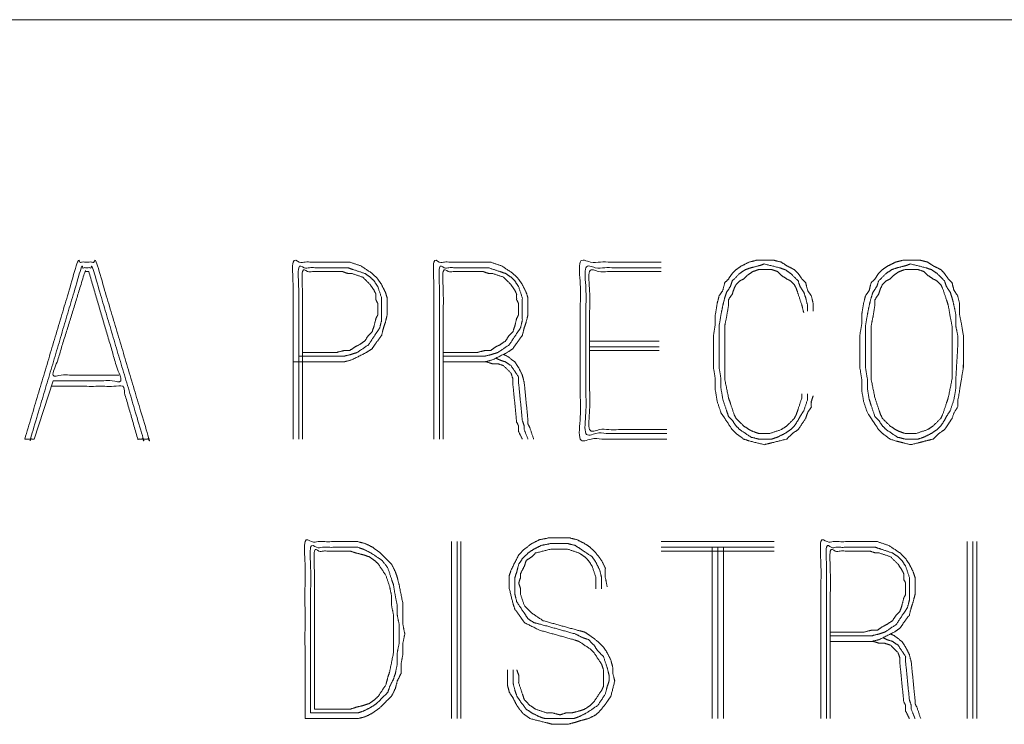
# Paper-space layout 'A-SIZE 2' of a CAD drawing. Units: inches. Extents: x -0.1 to 11.1, y -0.1 to 8.6.
# Drawn here: x 7.6 to 8.3, y 2.2 to 2.6 of the extents above; entities that cross this region are included whole.
import ezdxf

# ---------------------------------------------------------------- set-up
doc = ezdxf.new("R2010")
doc.units = ezdxf.units.IN
doc.header["$MEASUREMENT"] = 0
doc.layers.add('1', color=7, linetype='Continuous', true_color=0xffffff)

psp = doc.layouts.new('A-SIZE 2')

# ---------------------------------------------------------------- linework, layer by layer
at = {"layer": '1', "color": 0, "linetype": 'Continuous', "lineweight": 18}
for p, q in [((6.81639, 2.62426), (7.62889, 2.62426)), ((7.62889, 2.62426), (8.06639, 2.62426)), ((8.06639, 2.62426), (8.87889, 2.62426)), ((7.97699, 2.40867), (8.02371, 2.40867)), ((7.97699, 2.40488), (8.02371, 2.40488)), ((8.02371, 2.40235), (7.97699, 2.40235)), ((7.61714, 2.38215), (7.60451, 2.34301)), ((7.60199, 2.34301), (7.5982, 2.34301)), ((7.88429, 2.2742), (7.88429, 2.15551)), ((7.88807, 2.15551), (7.88807, 2.2742)), ((7.8906, 2.15551), (7.8906, 2.2742)), ((8.10083, 2.2742), (8.02507, 2.2742)), ((8.23025, 2.2742), (8.23025, 2.15551)), ((8.23403, 2.15551), (8.23403, 2.2742)), ((8.23656, 2.15551), (8.23656, 2.2742)), ((8.10083, 2.27041), (8.02507, 2.27041)), ((8.10083, 2.26788), (8.02507, 2.26788)), ((8.05916, 2.27041), (8.05916, 2.15551)), ((8.06295, 2.15551), (8.06295, 2.27041)), ((8.06674, 2.15551), (8.06674, 2.27041))]:
    psp.add_line(p, q, dxfattribs=at)
for points, knots in [([(7.5982, 2.34301), (7.63356, 2.4617), (7.64618, 2.4617), (7.68154, 2.34301), (7.67775, 2.34301)], [0, 0, 0.468923, 0.516732, 0.985656, 1, 1]), ([(7.77813, 2.39478), (7.81222, 2.39478), (7.81727, 2.39604), (7.82737, 2.40109), (7.83116, 2.40362), (7.83368, 2.40741), (7.83747, 2.41246), (7.83873, 2.41751), (7.84, 2.42129), (7.84126, 2.42635), (7.84126, 2.43013), (7.84126, 2.43771), (7.84, 2.4415), (7.83747, 2.44655), (7.83494, 2.45033), (7.83116, 2.45412), (7.82358, 2.45917), (7.81601, 2.4617), (7.81095, 2.4617), (7.77813, 2.4617), (7.77813, 2.34301)], [0, 0, 0.119625, 0.137892, 0.177523, 0.193496, 0.209471, 0.231624, 0.249891, 0.263902, 0.28217, 0.295462, 0.322045, 0.336055, 0.355869, 0.371843, 0.390641, 0.42259, 0.450611, 0.468333, 0.583529, 1, 1]), ([(7.87882, 2.39478), (7.9066, 2.39478), (7.91165, 2.39604), (7.92175, 2.40109), (7.92554, 2.40362), (7.92806, 2.40741), (7.93185, 2.41246), (7.93311, 2.41751), (7.93438, 2.42129), (7.93564, 2.42635), (7.93564, 2.43392), (7.93564, 2.43771), (7.93438, 2.4415), (7.93185, 2.44655), (7.92933, 2.45033), (7.92554, 2.45412), (7.91796, 2.45917), (7.91039, 2.4617), (7.90155, 2.4617), (7.87251, 2.4617), (7.87251, 2.34301)], [0, 0, 0.09968, 0.118361, 0.158886, 0.175224, 0.191561, 0.214215, 0.232896, 0.247224, 0.265906, 0.293092, 0.306684, 0.321013, 0.341276, 0.357612, 0.376834, 0.409507, 0.438163, 0.469881, 0.574093, 1, 1]), ([(8.02497, 2.4617), (7.97068, 2.4617), (7.97068, 2.34301), (8.02876, 2.34301)], [0, 0, 0.234975, 0.748634, 1, 1]), ([(8.12693, 2.42887), (8.12693, 2.43392), (8.12566, 2.43897), (8.12314, 2.44276), (8.12188, 2.44781), (8.11935, 2.45033), (8.11683, 2.45412), (8.1143, 2.45665), (8.10925, 2.45917), (8.10546, 2.4617), (8.10041, 2.46296), (8.08905, 2.46296), (8.084, 2.4617), (8.07895, 2.45917), (8.07516, 2.45665), (8.07263, 2.45412), (8.07011, 2.45033), (8.06758, 2.44781), (8.06632, 2.44276), (8.0638, 2.43897), (8.06253, 2.43392), (8.06127, 2.42635), (8.06127, 2.42003), (8.06001, 2.41246), (8.06001, 2.40488), (8.06001, 2.39099), (8.06127, 2.38342), (8.06127, 2.37584), (8.06253, 2.36826), (8.06506, 2.36069), (8.06758, 2.3569), (8.07263, 2.34932), (8.07516, 2.3468), (8.08021, 2.34301), (8.084, 2.34175), (8.0941, 2.33922), (8.09915, 2.34049), (8.10925, 2.34301), (8.11304, 2.3468), (8.11683, 2.34932), (8.12188, 2.3569), (8.12314, 2.36069), (8.12566, 2.36448), (8.12566, 2.36826), (8.12693, 2.37205)], [0, 0, 0.019166, 0.038922, 0.056198, 0.075956, 0.089508, 0.106785, 0.120337, 0.141766, 0.159041, 0.178797, 0.221923, 0.241679, 0.263107, 0.280385, 0.293938, 0.311214, 0.324767, 0.344523, 0.361799, 0.381556, 0.410702, 0.43466, 0.463807, 0.492556, 0.545264, 0.57441, 0.603161, 0.632306, 0.662612, 0.679888, 0.714441, 0.727993, 0.751951, 0.767105, 0.806617, 0.826374, 0.865886, 0.886216, 0.903491, 0.938044, 0.953197, 0.970473, 0.984848, 1, 1]), ([(8.22762, 2.39099), (8.22762, 2.41246), (8.22636, 2.42003), (8.2251, 2.42635), (8.2251, 2.43392), (8.22383, 2.43897), (8.22131, 2.44276), (8.22005, 2.44781), (8.21752, 2.45033), (8.215, 2.45412), (8.21247, 2.45665), (8.20742, 2.45917), (8.20363, 2.4617), (8.19858, 2.46296), (8.18722, 2.46296), (8.18217, 2.4617), (8.17712, 2.45917), (8.17333, 2.45665), (8.1708, 2.45412), (8.16828, 2.45033), (8.16575, 2.44781), (8.16449, 2.44276), (8.16196, 2.43897), (8.1607, 2.43392), (8.15944, 2.42635), (8.15944, 2.42003), (8.15818, 2.41246), (8.15818, 2.3973), (8.15818, 2.39099), (8.15944, 2.38342), (8.15944, 2.37584), (8.1607, 2.36826), (8.16323, 2.36069), (8.16828, 2.35311), (8.1708, 2.34932), (8.17333, 2.3468), (8.17838, 2.34301), (8.18217, 2.34175), (8.19227, 2.33922), (8.19732, 2.34049), (8.20742, 2.34301), (8.21121, 2.3468), (8.215, 2.34932), (8.22005, 2.3569), (8.22131, 2.36069), (8.22383, 2.36448), (8.22383, 2.36826), (8.2251, 2.37584), (8.22762, 2.39099), (8.22762, 2.41246)], [0, 0, 0.047251, 0.071202, 0.09128, 0.114905, 0.13114, 0.145336, 0.161572, 0.172708, 0.186905, 0.198042, 0.215651, 0.229849, 0.246084, 0.281523, 0.297758, 0.315367, 0.329562, 0.340699, 0.354896, 0.366033, 0.382269, 0.396466, 0.4127, 0.436651, 0.456339, 0.48029, 0.527541, 0.547229, 0.57118, 0.594805, 0.618756, 0.64366, 0.672054, 0.686251, 0.697388, 0.717075, 0.729525, 0.761995, 0.77823, 0.810702, 0.827406, 0.841604, 0.869998, 0.882449, 0.896646, 0.908459, 0.93241, 0.980312, 1, 1]), ([(7.61588, 2.37837), (7.66386, 2.37837), (7.67396, 2.34301), (7.67775, 2.34301), (7.64366, 2.45791), (7.63608, 2.45791), (7.60199, 2.34301), (7.60452, 2.34301)], [0, 0, 0.14181, 0.250483, 0.26168, 0.615913, 0.638304, 0.992536, 1, 1]), ([(7.66133, 2.38594), (7.61714, 2.38594), (7.63861, 2.45539), (7.64113, 2.45539)], [0, 0, 0.370107, 0.978851, 1, 1]), ([(7.78191, 2.34301), (7.78191, 2.45791), (7.81095, 2.45791), (7.81474, 2.45791), (7.81853, 2.45665), (7.82611, 2.45412), (7.82989, 2.4516), (7.83242, 2.44907), (7.83494, 2.44528), (7.83747, 2.43771), (7.83747, 2.43013), (7.83747, 2.42256), (7.83621, 2.41751), (7.83368, 2.41372), (7.82863, 2.40614), (7.82106, 2.40109), (7.81727, 2.39983), (7.81222, 2.39857), (7.78191, 2.39857)], [0, 0, 0.436896, 0.547321, 0.561723, 0.576906, 0.60727, 0.624582, 0.638161, 0.655472, 0.685837, 0.714643, 0.74345, 0.763245, 0.780555, 0.815176, 0.849797, 0.864981, 0.884776, 1, 1]), ([(7.78444, 2.40109), (7.80717, 2.40109), (7.81222, 2.40235), (7.81601, 2.40235), (7.81979, 2.40488), (7.82232, 2.40614), (7.82611, 2.40867), (7.82863, 2.41246), (7.83116, 2.41498), (7.83242, 2.41877), (7.83368, 2.42382), (7.83494, 2.42635), (7.83494, 2.43392), (7.83368, 2.43645), (7.83368, 2.44023), (7.83242, 2.44276), (7.82989, 2.44655), (7.82484, 2.4516), (7.81727, 2.45412), (7.81474, 2.45412), (7.81095, 2.45539), (7.78444, 2.45539), (7.78444, 2.34301)], [0, 0, 0.092427, 0.113598, 0.129004, 0.147517, 0.158999, 0.177514, 0.196028, 0.210551, 0.226789, 0.24796, 0.259444, 0.290252, 0.301735, 0.317139, 0.32862, 0.347135, 0.376184, 0.408659, 0.418929, 0.435165, 0.542998, 1, 1]), ([(7.8763, 2.34301), (7.8763, 2.45791), (7.90155, 2.45791), (7.90912, 2.45791), (7.9167, 2.45539), (7.92049, 2.45412), (7.92428, 2.4516), (7.9268, 2.44907), (7.92933, 2.44528), (7.93185, 2.43771), (7.93185, 2.43013), (7.93185, 2.42256), (7.93059, 2.41751), (7.92806, 2.41372), (7.92301, 2.40614), (7.91544, 2.40109), (7.91165, 2.39983), (7.9066, 2.39857), (7.87882, 2.39857)], [0, 0, 0.441133, 0.538085, 0.56717, 0.597829, 0.61316, 0.630637, 0.644348, 0.661827, 0.692486, 0.721571, 0.750657, 0.770644, 0.788122, 0.823079, 0.858035, 0.873366, 0.893353, 1, 1]), ([(7.87882, 2.40109), (7.90155, 2.40109), (7.9066, 2.40235), (7.91039, 2.40235), (7.91417, 2.40488), (7.9167, 2.40614), (7.92049, 2.40867), (7.92301, 2.41246), (7.92554, 2.41498), (7.9268, 2.41877), (7.92806, 2.42382), (7.92933, 2.42635), (7.92933, 2.43392), (7.92806, 2.43645), (7.92806, 2.44023), (7.9268, 2.44276), (7.92428, 2.44655), (7.91922, 2.4516), (7.91165, 2.45412), (7.90912, 2.45412), (7.90534, 2.45539), (7.87882, 2.45539), (7.87882, 2.34301)], [0, 0, 0.092427, 0.113598, 0.129005, 0.147517, 0.158999, 0.177515, 0.196028, 0.210552, 0.226789, 0.247961, 0.259443, 0.290252, 0.301733, 0.317137, 0.32862, 0.347135, 0.376182, 0.408657, 0.418927, 0.435163, 0.542996, 1, 1]), ([(8.02876, 2.3468), (7.97446, 2.3468), (7.97446, 2.45791), (8.02497, 2.45791)], [0, 0, 0.251461, 0.766081, 1, 1]), ([(8.02497, 2.45539), (7.97699, 2.45539), (7.97699, 2.34932), (8.02876, 2.34932)], [0, 0, 0.23313, 0.748467, 1, 1]), ([(8.12314, 2.37331), (8.12314, 2.36953), (8.12061, 2.36195), (8.11809, 2.35816), (8.11683, 2.35564), (8.1143, 2.35185), (8.11178, 2.34932), (8.10799, 2.3468), (8.10294, 2.34427), (8.09915, 2.34301), (8.09031, 2.34301), (8.08526, 2.34427), (8.07768, 2.34932), (8.07516, 2.35185), (8.07263, 2.35564), (8.07011, 2.35816), (8.06885, 2.36195), (8.06632, 2.36953), (8.06506, 2.3771), (8.06506, 2.38342), (8.0638, 2.39099), (8.0638, 2.40488), (8.0638, 2.41877), (8.06506, 2.42635), (8.06632, 2.43266), (8.06758, 2.43771), (8.06885, 2.4415), (8.07137, 2.44528), (8.07263, 2.44907), (8.07768, 2.45412), (8.08147, 2.45665), (8.08526, 2.45791), (8.09031, 2.45917), (8.0941, 2.46044), (8.1042, 2.45791), (8.10799, 2.45665), (8.11178, 2.45412), (8.11683, 2.44907), (8.11809, 2.44528), (8.12061, 2.4415), (8.12188, 2.43771), (8.12314, 2.43266), (8.12314, 2.42887)], [0, 0, 0.015645, 0.048627, 0.067429, 0.079091, 0.097893, 0.112643, 0.131444, 0.154766, 0.171258, 0.20776, 0.229265, 0.26687, 0.28162, 0.300422, 0.315172, 0.331662, 0.364645, 0.396365, 0.422441, 0.454161, 0.511525, 0.568889, 0.60061, 0.627201, 0.648702, 0.665193, 0.683995, 0.700487, 0.729986, 0.74879, 0.765279, 0.786784, 0.803273, 0.846276, 0.862768, 0.881569, 0.911069, 0.927561, 0.946363, 0.962854, 0.984355, 1, 1]), ([(8.12061, 2.42761), (8.11935, 2.43266), (8.11683, 2.44023), (8.11556, 2.44402), (8.1143, 2.44655), (8.11178, 2.44907), (8.10925, 2.45033), (8.10546, 2.45286), (8.10294, 2.45539), (8.09915, 2.45665), (8.09031, 2.45665), (8.08652, 2.45539), (8.08273, 2.45286), (8.08021, 2.45033), (8.07768, 2.44907), (8.07516, 2.44655), (8.0739, 2.44402), (8.07263, 2.44023), (8.07011, 2.43645), (8.07011, 2.43266), (8.06885, 2.42508), (8.06758, 2.41877), (8.06758, 2.40488), (8.06758, 2.39099), (8.06758, 2.38342), (8.07011, 2.37079), (8.07137, 2.367), (8.0739, 2.35943), (8.07516, 2.3569), (8.08021, 2.35185), (8.084, 2.34932), (8.08652, 2.34806), (8.09031, 2.3468), (8.09789, 2.3468), (8.10546, 2.34932), (8.10925, 2.35185), (8.1143, 2.3569), (8.11556, 2.35943), (8.11683, 2.36321), (8.11935, 2.37079), (8.11935, 2.37331)], [0, 0, 0.023528, 0.059617, 0.077662, 0.090423, 0.106562, 0.119322, 0.139895, 0.156034, 0.174081, 0.214023, 0.232069, 0.252645, 0.268785, 0.281544, 0.297684, 0.310443, 0.328489, 0.349063, 0.366182, 0.400891, 0.429989, 0.492757, 0.555527, 0.589765, 0.647958, 0.666003, 0.702094, 0.714852, 0.747132, 0.767708, 0.780467, 0.798514, 0.832751, 0.868841, 0.889413, 0.921693, 0.934453, 0.952498, 0.988588, 1, 1]), ([(8.22302, 2.39106), (8.22383, 2.40488), (8.22383, 2.41246), (8.22257, 2.41877), (8.22257, 2.42635), (8.22131, 2.43266), (8.22005, 2.43771), (8.21878, 2.4415), (8.21626, 2.44528), (8.215, 2.44907), (8.20994, 2.45412), (8.20616, 2.45665), (8.20237, 2.45791), (8.19227, 2.46044), (8.18848, 2.45917), (8.18343, 2.45791), (8.17964, 2.45665), (8.17585, 2.45412), (8.1708, 2.44907), (8.16954, 2.44528), (8.16702, 2.4415), (8.16575, 2.43771), (8.16449, 2.43266), (8.16323, 2.42635), (8.16196, 2.41877), (8.16196, 2.40488), (8.16196, 2.39099), (8.16323, 2.38342), (8.16323, 2.3771), (8.16449, 2.36953), (8.16575, 2.36574), (8.16828, 2.35816), (8.1708, 2.35564), (8.17333, 2.35185), (8.17585, 2.34932), (8.18343, 2.34427), (8.18848, 2.34301), (8.19732, 2.34301), (8.20111, 2.34427), (8.20616, 2.3468), (8.20994, 2.34932), (8.21247, 2.35185), (8.215, 2.35564), (8.21626, 2.35816), (8.21878, 2.36195), (8.22131, 2.36953), (8.22257, 2.3771), (8.22257, 2.38342), (8.22302, 2.39106)], [0, 0, 0.046586, 0.071997, 0.093591, 0.119002, 0.140597, 0.158058, 0.171451, 0.186721, 0.200114, 0.224071, 0.239342, 0.252733, 0.287659, 0.30105, 0.318512, 0.331905, 0.347174, 0.371131, 0.384525, 0.399794, 0.413186, 0.430648, 0.452243, 0.478005, 0.52459, 0.571177, 0.596938, 0.618114, 0.643874, 0.657267, 0.684053, 0.696031, 0.711301, 0.72328, 0.753819, 0.771281, 0.800925, 0.814319, 0.833258, 0.848529, 0.860508, 0.875778, 0.885247, 0.900517, 0.927302, 0.953063, 0.974239, 1, 1]), ([(8.22005, 2.38342), (8.22005, 2.3973), (8.22005, 2.41119), (8.22005, 2.41877), (8.21878, 2.42508), (8.21752, 2.43266), (8.21626, 2.43645), (8.21373, 2.44402), (8.21247, 2.44655), (8.20994, 2.44907), (8.20742, 2.45033), (8.20363, 2.45286), (8.20111, 2.45539), (8.19732, 2.45665), (8.18848, 2.45665), (8.18469, 2.45539), (8.1809, 2.45286), (8.17838, 2.45033), (8.17585, 2.44907), (8.17333, 2.44655), (8.17207, 2.44402), (8.1708, 2.44023), (8.16828, 2.43645), (8.16828, 2.43266), (8.16702, 2.42508), (8.16575, 2.41877), (8.16575, 2.40488), (8.16575, 2.39099), (8.16575, 2.38342), (8.16828, 2.37079), (8.1708, 2.36321), (8.17207, 2.35943), (8.17333, 2.3569), (8.17838, 2.35185), (8.18217, 2.34932), (8.18469, 2.34806), (8.18848, 2.3468), (8.19606, 2.3468), (8.20363, 2.34932), (8.20742, 2.35185), (8.21247, 2.3569), (8.21373, 2.35943), (8.21626, 2.367), (8.21752, 2.37079), (8.22005, 2.38342)], [0, 0, 0.050342, 0.100686, 0.128145, 0.151482, 0.17932, 0.193793, 0.222738, 0.232972, 0.245916, 0.25615, 0.272652, 0.285596, 0.30007, 0.332105, 0.346579, 0.363079, 0.376023, 0.386257, 0.399201, 0.409436, 0.423908, 0.440409, 0.454139, 0.481977, 0.505314, 0.555656, 0.606, 0.633459, 0.680132, 0.709077, 0.723549, 0.733784, 0.759673, 0.776173, 0.786406, 0.80088, 0.828339, 0.857284, 0.873787, 0.899676, 0.909909, 0.938854, 0.953327, 1, 1]), ([(7.61714, 2.38215), (7.6626, 2.38215), (7.64113, 2.45539)], [0, 0, 0.37329, 1, 1]), ([(7.91417, 2.3973), (7.9167, 2.39604), (7.92049, 2.39478), (7.92428, 2.39225), (7.92933, 2.38468), (7.92933, 2.38089), (7.93185, 2.35564), (7.93311, 2.35185), (7.93311, 2.34932), (7.93564, 2.34301)], [0, 0, 0.044845, 0.10827, 0.180575, 0.325194, 0.385363, 0.788468, 0.85189, 0.892, 1, 1]), ([(7.93943, 2.34301), (7.9369, 2.35059), (7.93564, 2.35311), (7.93564, 2.35564), (7.93311, 2.38089), (7.93185, 2.38594), (7.92933, 2.39099), (7.9268, 2.39478), (7.92175, 2.39857), (7.91922, 2.39983)], [0, 0, 0.126245, 0.170876, 0.210799, 0.612015, 0.694321, 0.78359, 0.85556, 0.955366, 1, 1]), ([(7.93185, 2.34301), (7.92933, 2.34806), (7.92933, 2.35185), (7.92806, 2.35438), (7.92554, 2.37963), (7.92554, 2.38342), (7.92428, 2.3872), (7.91922, 2.39225), (7.91544, 2.39352), (7.91165, 2.39352), (7.90786, 2.39478), (7.90407, 2.39478)], [0, 0, 0.082891, 0.138496, 0.179939, 0.552491, 0.608099, 0.666714, 0.771564, 0.830171, 0.885782, 0.944389, 1, 1]), ([(7.78612, 2.15551), (7.82147, 2.15551), (7.82652, 2.15677), (7.83157, 2.1593), (7.83662, 2.16309), (7.8442, 2.17066), (7.84672, 2.17571), (7.84799, 2.18076), (7.85051, 2.18581), (7.85051, 2.19213), (7.85177, 2.19844), (7.85177, 2.20602), (7.85304, 2.21233), (7.85177, 2.21864), (7.85177, 2.23253), (7.84925, 2.24516), (7.84799, 2.25021), (7.84672, 2.254), (7.8442, 2.25905), (7.83662, 2.26662), (7.83157, 2.27041), (7.82652, 2.27294), (7.82147, 2.2742), (7.78612, 2.2742), (7.78612, 2.15551)], [0, 0, 0.105072, 0.120545, 0.137327, 0.15609, 0.187932, 0.204714, 0.220187, 0.236969, 0.255732, 0.274867, 0.297382, 0.316517, 0.335652, 0.376931, 0.4152, 0.430672, 0.44254, 0.459322, 0.491164, 0.509927, 0.526709, 0.542181, 0.647254, 1, 1]), ([(7.7899, 2.1593), (7.82147, 2.1593), (7.82526, 2.16056), (7.83031, 2.16309), (7.8341, 2.16561), (7.84167, 2.17319), (7.84293, 2.17698), (7.84546, 2.18203), (7.84672, 2.18581), (7.84799, 2.19213), (7.84799, 2.1997), (7.84925, 2.20602), (7.84925, 2.21864), (7.84799, 2.22496), (7.84799, 2.23127), (7.84672, 2.23758), (7.84546, 2.24516), (7.8442, 2.24895), (7.84167, 2.25652), (7.83788, 2.26157), (7.83031, 2.26662), (7.82526, 2.26915), (7.82147, 2.27041), (7.7899, 2.27041), (7.7899, 2.1593)], [0, 0, 0.101903, 0.114793, 0.133022, 0.147717, 0.182304, 0.195194, 0.213423, 0.226312, 0.247096, 0.271553, 0.292337, 0.333098, 0.353882, 0.374262, 0.395047, 0.41984, 0.43273, 0.458509, 0.478889, 0.508282, 0.526511, 0.539402, 0.641304, 1, 1]), ([(7.98877, 2.2439), (7.98751, 2.25021), (7.98751, 2.25652), (7.98498, 2.26157), (7.98119, 2.26662), (7.9774, 2.27041), (7.97362, 2.27294), (7.96857, 2.27546), (7.96352, 2.27672), (7.94963, 2.27672), (7.94331, 2.27546), (7.93826, 2.27294), (7.93321, 2.26915), (7.92942, 2.26536), (7.92437, 2.25526), (7.92311, 2.25147), (7.92311, 2.24263), (7.92564, 2.23253), (7.9269, 2.22874), (7.93069, 2.22369), (7.93321, 2.21991), (7.94331, 2.21485), (7.96604, 2.20854), (7.96983, 2.20728), (7.9774, 2.20223), (7.97993, 2.1997), (7.98498, 2.19213), (7.98624, 2.18834), (7.98624, 2.18076), (7.98624, 2.17698), (7.98498, 2.17445), (7.97993, 2.16688), (7.9774, 2.16435), (7.97362, 2.16182), (7.96983, 2.16056), (7.96478, 2.1593), (7.96099, 2.1593), (7.9572, 2.15804), (7.95215, 2.1593), (7.94836, 2.1593), (7.94079, 2.16182), (7.937, 2.16435), (7.93321, 2.16814), (7.93195, 2.17193), (7.92942, 2.1795), (7.92942, 2.18455), (7.92816, 2.18834)], [0, 0, 0.021939, 0.043451, 0.062693, 0.084204, 0.102459, 0.11797, 0.137211, 0.154953, 0.202279, 0.224219, 0.24346, 0.264972, 0.283225, 0.321708, 0.335314, 0.365431, 0.40091, 0.414516, 0.436028, 0.45154, 0.490023, 0.570402, 0.584006, 0.615032, 0.627201, 0.658227, 0.671833, 0.697647, 0.710555, 0.720177, 0.751202, 0.763371, 0.778883, 0.79249, 0.810229, 0.823138, 0.836742, 0.854481, 0.86739, 0.894601, 0.910113, 0.928367, 0.941973, 0.969184, 0.986394, 1, 1]), ([(7.92564, 2.18834), (7.92564, 2.1795), (7.9269, 2.17445), (7.92816, 2.17066), (7.93069, 2.16688), (7.93448, 2.16182), (7.93826, 2.1593), (7.94331, 2.15677), (7.9471, 2.15551), (7.9572, 2.15551), (7.96604, 2.15551), (7.96983, 2.15677), (7.97488, 2.1593), (7.98245, 2.16435), (7.98751, 2.17193), (7.98877, 2.17698), (7.99003, 2.18076), (7.99003, 2.18455), (7.98877, 2.1896), (7.98624, 2.19718), (7.98245, 2.20097), (7.97993, 2.20475), (7.97614, 2.20854), (7.97235, 2.2098), (7.9673, 2.21233), (7.94458, 2.21864), (7.93953, 2.21991), (7.93574, 2.22243), (7.93321, 2.22622), (7.92816, 2.23379), (7.9269, 2.23885), (7.9269, 2.24263), (7.9269, 2.25021), (7.92816, 2.254), (7.92942, 2.25905), (7.93195, 2.26283), (7.93574, 2.26662), (7.93953, 2.26915), (7.94458, 2.27167), (7.95089, 2.27294), (7.96225, 2.27294), (7.9673, 2.27167), (7.97109, 2.26915), (7.97867, 2.2641), (7.98119, 2.26031), (7.98372, 2.25526), (7.98498, 2.25021), (7.98498, 2.24263)], [0, 0, 0.030114, 0.047853, 0.061457, 0.076968, 0.098479, 0.113989, 0.133228, 0.146834, 0.18125, 0.211366, 0.224968, 0.244208, 0.27523, 0.306252, 0.323991, 0.337595, 0.350501, 0.368238, 0.395448, 0.413701, 0.429212, 0.447463, 0.461068, 0.480307, 0.560676, 0.578414, 0.593926, 0.609437, 0.64046, 0.658198, 0.671104, 0.696916, 0.71052, 0.728259, 0.74377, 0.762021, 0.777533, 0.796772, 0.818707, 0.857427, 0.875165, 0.890677, 0.921699, 0.937211, 0.95645, 0.974188, 1, 1]), ([(8.13839, 2.20728), (8.16617, 2.20728), (8.17122, 2.20854), (8.18132, 2.21359), (8.18511, 2.21612), (8.18763, 2.21991), (8.19142, 2.22496), (8.19268, 2.23001), (8.19394, 2.23379), (8.19521, 2.23885), (8.19521, 2.24642), (8.19521, 2.25021), (8.19394, 2.254), (8.19142, 2.25905), (8.18889, 2.26283), (8.18511, 2.26662), (8.17753, 2.27167), (8.16995, 2.2742), (8.1649, 2.2742), (8.13208, 2.2742), (8.13208, 2.15551)], [0, 0, 0.099682, 0.118364, 0.158889, 0.175224, 0.191561, 0.214217, 0.232897, 0.247226, 0.265908, 0.293094, 0.306686, 0.321015, 0.341278, 0.357614, 0.376838, 0.409511, 0.438167, 0.45629, 0.574093, 1, 1]), ([(8.13586, 2.15551), (8.13586, 2.27041), (8.16112, 2.27041), (8.16869, 2.27041), (8.17248, 2.26915), (8.18006, 2.26662), (8.18384, 2.2641), (8.18637, 2.26157), (8.18889, 2.25778), (8.19142, 2.25021), (8.19142, 2.24642), (8.19142, 2.23885), (8.19142, 2.23506), (8.19016, 2.23001), (8.18763, 2.22622), (8.18258, 2.21864), (8.17501, 2.21359), (8.17122, 2.21233), (8.16617, 2.21107), (8.13839, 2.21107)], [0, 0, 0.441132, 0.538086, 0.567171, 0.582499, 0.613158, 0.630637, 0.644348, 0.661827, 0.692486, 0.707028, 0.736114, 0.750657, 0.770645, 0.788123, 0.823079, 0.858036, 0.873364, 0.893351, 1, 1]), ([(7.79243, 2.16182), (7.81642, 2.16182), (7.82021, 2.16309), (7.82526, 2.16435), (7.82905, 2.16561), (7.83283, 2.16814), (7.83536, 2.17066), (7.84041, 2.17824), (7.84167, 2.18329), (7.84293, 2.18708), (7.84546, 2.1997), (7.84546, 2.20602), (7.84546, 2.21864), (7.84546, 2.22496), (7.8442, 2.23127), (7.8442, 2.23758), (7.84293, 2.2439), (7.84041, 2.25147), (7.83536, 2.25905), (7.83283, 2.26157), (7.82905, 2.2641), (7.82526, 2.26536), (7.82021, 2.26662), (7.81642, 2.26789), (7.79243, 2.26789), (7.79243, 2.16182)], [0, 0, 0.082901, 0.096699, 0.114689, 0.128485, 0.144217, 0.156558, 0.188022, 0.206011, 0.219809, 0.264304, 0.28612, 0.329752, 0.351567, 0.373815, 0.395632, 0.417879, 0.445474, 0.476937, 0.489278, 0.50501, 0.518806, 0.536796, 0.550595, 0.633495, 1, 1]), ([(7.98119, 2.24263), (7.98119, 2.25021), (7.97867, 2.25778), (7.97614, 2.26157), (7.97362, 2.2641), (7.96983, 2.26662), (7.96225, 2.26915), (7.95089, 2.26915), (7.94079, 2.26662), (7.93826, 2.2641), (7.93448, 2.26157), (7.93321, 2.25778), (7.93069, 2.25273), (7.93069, 2.25021), (7.92942, 2.24642), (7.93069, 2.24263), (7.93069, 2.23885), (7.93321, 2.23127), (7.93826, 2.22622), (7.94584, 2.22117), (7.96857, 2.21485), (7.97362, 2.21359), (7.9774, 2.21107), (7.98245, 2.20728), (7.98624, 2.20349), (7.98877, 2.1997), (7.99129, 2.19465), (7.99256, 2.1896), (7.99256, 2.18581), (7.99382, 2.18076), (7.99129, 2.17066), (7.98877, 2.16688), (7.98498, 2.16182), (7.98119, 2.15804), (7.97614, 2.15551), (7.97109, 2.15425), (7.9673, 2.15299), (7.96225, 2.15172), (7.95215, 2.15172), (7.9471, 2.15299), (7.937, 2.15551), (7.93195, 2.1593), (7.92816, 2.16435), (7.92564, 2.1694), (7.92311, 2.17319), (7.92185, 2.17824), (7.92185, 2.18834)], [0, 0, 0.025746, 0.052885, 0.068357, 0.080494, 0.095967, 0.123105, 0.161726, 0.197111, 0.209248, 0.224718, 0.238288, 0.257478, 0.266061, 0.279629, 0.293198, 0.306072, 0.333211, 0.357485, 0.388428, 0.468594, 0.486286, 0.501756, 0.523211, 0.541418, 0.556889, 0.57608, 0.593772, 0.606645, 0.624338, 0.659723, 0.675194, 0.69665, 0.714855, 0.734045, 0.751737, 0.765308, 0.783, 0.817329, 0.835021, 0.870406, 0.891861, 0.913317, 0.932507, 0.947978, 0.965672, 1, 1]), ([(8.13839, 2.21359), (8.16112, 2.21359), (8.16617, 2.21485), (8.16995, 2.21485), (8.17374, 2.21738), (8.17627, 2.21864), (8.18006, 2.22117), (8.18258, 2.22496), (8.18511, 2.22748), (8.18637, 2.23127), (8.18763, 2.23632), (8.18889, 2.23885), (8.18889, 2.24642), (8.18763, 2.24895), (8.18763, 2.25273), (8.18637, 2.25526), (8.18384, 2.25905), (8.17879, 2.2641), (8.17122, 2.26662), (8.16869, 2.26662), (8.1649, 2.26789), (8.13839, 2.26789), (8.13839, 2.15551)], [0, 0, 0.09243, 0.113601, 0.129004, 0.14752, 0.159001, 0.177514, 0.196028, 0.210551, 0.226789, 0.24796, 0.259443, 0.290252, 0.301735, 0.317139, 0.32862, 0.347135, 0.376181, 0.408657, 0.418926, 0.435166, 0.542998, 1, 1]), ([(8.199, 2.15551), (8.19647, 2.16309), (8.19521, 2.16561), (8.19521, 2.16814), (8.19268, 2.19339), (8.19142, 2.19844), (8.18889, 2.20349), (8.18637, 2.20728), (8.18132, 2.21107), (8.17879, 2.21233)], [0, 0, 0.126245, 0.170877, 0.210799, 0.612017, 0.69432, 0.783589, 0.85556, 0.955366, 1, 1]), ([(8.19142, 2.15551), (8.18889, 2.16056), (8.18889, 2.16435), (8.18763, 2.16688), (8.18511, 2.19213), (8.18511, 2.19592), (8.18384, 2.1997), (8.17879, 2.20475), (8.17501, 2.20602), (8.17122, 2.20602), (8.16743, 2.20728), (8.16364, 2.20728)], [0, 0, 0.082891, 0.138496, 0.179944, 0.552496, 0.608104, 0.666715, 0.771565, 0.830183, 0.885782, 0.944401, 1, 1]), ([(8.17374, 2.2098), (8.17627, 2.20854), (8.18006, 2.20728), (8.18384, 2.20475), (8.18889, 2.19718), (8.18889, 2.19339), (8.19142, 2.16814), (8.19268, 2.16435), (8.19268, 2.16182), (8.19521, 2.15551)], [0, 0, 0.044845, 0.108258, 0.180573, 0.325193, 0.385361, 0.788467, 0.851885, 0.891995, 1, 1])]:
    psp.add_open_spline(points, degree=1, knots=knots, dxfattribs=at)

doc.saveas('drawing.dxf')
